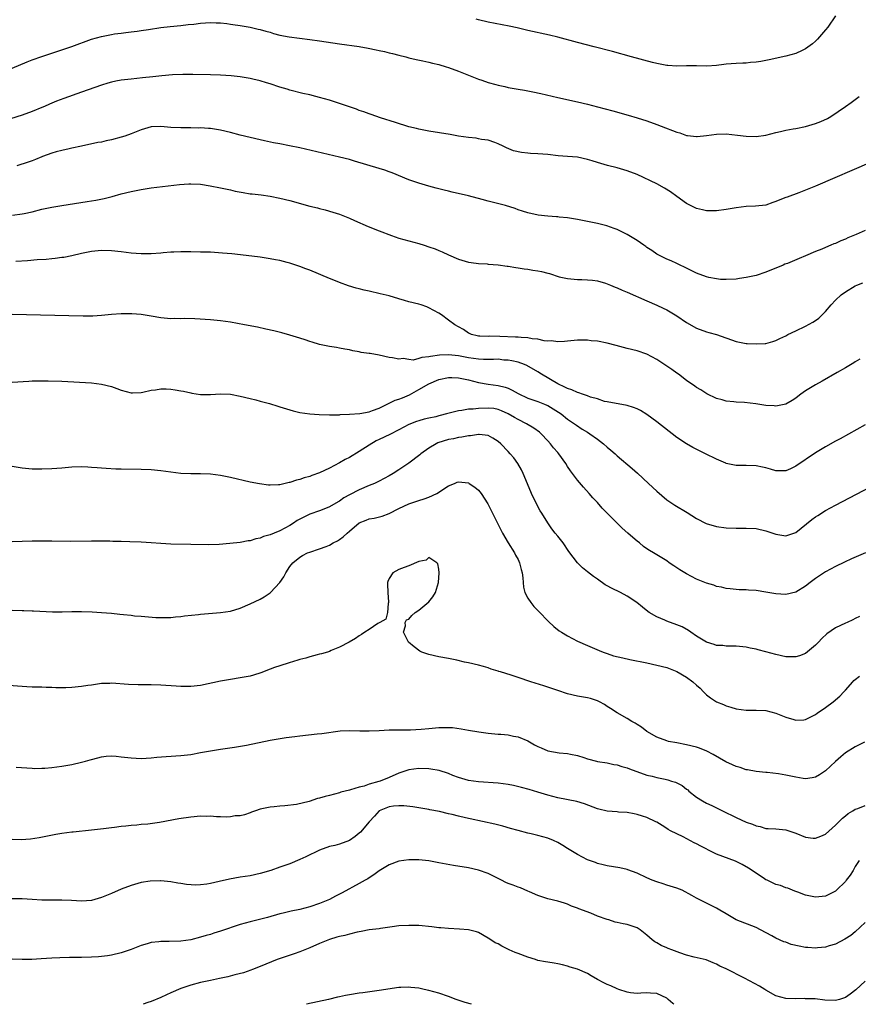
# Model space of a CAD drawing. Units: inches. Extents: x 2601000 to 2604000, y 1488000 to 1491000.
# Drawn here: x 2602771 to 2602940, y 1488000 to 1488198 of the extents above; entities that cross this region are included whole.
import ezdxf

# ---------------------------------------------------------------- set-up
doc = ezdxf.new("R2010")
doc.units = ezdxf.units.IN
doc.header["$MEASUREMENT"] = 0
doc.layers.add('LD26011488_10ft', color=4, linetype='Continuous')

msp = doc.modelspace()

# ---------------------------------------------------------------- linework, layer by layer
at = {"layer": 'LD26011488_10ft'}
for points, elevation in [([(2602935, 1488199.27), (2602933.44, 1488197), (2602933, 1488196.42), (2602931.41, 1488194.59), (2602931, 1488194.19), (2602930.37, 1488193.63), (2602929, 1488192.6), (2602928.28, 1488192.28), (2602927, 1488191.67), (2602925, 1488191.12), (2602921.63, 1488190.37), (2602919.95, 1488190.05), (2602919, 1488189.93), (2602917.85, 1488189.85), (2602917, 1488189.75), (2602916.3, 1488189.7), (2602915, 1488189.66), (2602913, 1488189.51), (2602912.53, 1488189.47), (2602911, 1488189.25), (2602909.09, 1488189.09), (2602907, 1488189.17), (2602905, 1488189.21), (2602903, 1488189.12), (2602901.24, 1488189.24), (2602901, 1488189.24), (2602899, 1488189.65), (2602898.13, 1488189.87), (2602893.85, 1488191), (2602890.05, 1488192.05), (2602886.38, 1488193), (2602883, 1488193.92), (2602879, 1488194.96), (2602877.36, 1488195.36), (2602873, 1488196.32), (2602870.84, 1488196.84), (2602869.21, 1488197.21), (2602865, 1488197.99), (2602863, 1488198.43), (2602862.56, 1488198.56)], 9550), ([(2602769, 1488188.74), (2602772.01, 1488189.99), (2602773, 1488190.37), (2602775, 1488191.09), (2602779, 1488192.38), (2602781, 1488193.07), (2602785, 1488194.54), (2602787, 1488195.13), (2602789, 1488195.53), (2602789.63, 1488195.63), (2602791, 1488195.77), (2602791.91, 1488195.91), (2602793, 1488196.01), (2602794.19, 1488196.19), (2602795, 1488196.28), (2602796.52, 1488196.52), (2602799, 1488196.89), (2602800.88, 1488197.12), (2602803, 1488197.33), (2602804.49, 1488197.51), (2602805.6, 1488197.6), (2602807, 1488197.76), (2602809, 1488197.89), (2602810.12, 1488197.88), (2602811, 1488197.84), (2602812.28, 1488197.72), (2602813, 1488197.61), (2602813.49, 1488197.49), (2602815, 1488197.3), (2602817, 1488196.97), (2602818.61, 1488196.61), (2602819, 1488196.54), (2602820.18, 1488196.18), (2602821, 1488195.95), (2602821.72, 1488195.72), (2602823, 1488195.37), (2602824.87, 1488195), (2602829, 1488194.48), (2602831, 1488194.21), (2602835, 1488193.65), (2602839, 1488193.06), (2602840.75, 1488192.75), (2602842.42, 1488192.42), (2602843, 1488192.27), (2602844.05, 1488192.05), (2602845, 1488191.8), (2602845.66, 1488191.66), (2602847, 1488191.32), (2602848.35, 1488191), (2602849, 1488190.83), (2602850.48, 1488190.48), (2602851.8, 1488190.2), (2602853, 1488189.93), (2602853.73, 1488189.73), (2602855, 1488189.44), (2602856.52, 1488189), (2602857, 1488188.85), (2602859, 1488188.1), (2602861, 1488187.27), (2602863, 1488186.49), (2602863.72, 1488186.28), (2602865, 1488185.85), (2602866.55, 1488185.45), (2602867, 1488185.31), (2602868.31, 1488185), (2602869, 1488184.85), (2602871, 1488184.48), (2602872.28, 1488184.28), (2602873.97, 1488183.97), (2602875.63, 1488183.63), (2602879, 1488182.82), (2602883, 1488181.91), (2602885, 1488181.43), (2602887, 1488180.93), (2602890.11, 1488180.11), (2602893.23, 1488179.23), (2602895, 1488178.71), (2602897, 1488178.08), (2602899, 1488177.38), (2602900.71, 1488176.71), (2602902.17, 1488176.17), (2602903, 1488175.84), (2602903.66, 1488175.66), (2602905, 1488175.17), (2602905.16, 1488175.16), (2602907, 1488174.91), (2602907.09, 1488174.91), (2602909, 1488175.11), (2602911, 1488175.43), (2602913, 1488175.49), (2602915.23, 1488175.23), (2602917, 1488174.99), (2602919.05, 1488174.95), (2602921, 1488175.21), (2602923, 1488175.72), (2602923.92, 1488175.92), (2602925, 1488176.21), (2602926.46, 1488176.46), (2602927, 1488176.58), (2602929, 1488176.96), (2602931, 1488177.53), (2602932.05, 1488177.95), (2602933.4, 1488178.6), (2602934.06, 1488179), (2602937, 1488181.02), (2602938.19, 1488181.81), (2602939, 1488182.38), (2602939.81, 1488183)], 9560), ([(2602942.22, 1488169.78), (2602930.96, 1488164.96), (2602927.59, 1488163.59), (2602925.27, 1488162.73), (2602925, 1488162.61), (2602923.81, 1488162.19), (2602923, 1488161.81), (2602922.37, 1488161.63), (2602921, 1488161.13), (2602918.88, 1488160.88), (2602917, 1488160.83), (2602915, 1488160.57), (2602913, 1488160.21), (2602911, 1488159.96), (2602909.98, 1488159.98), (2602909, 1488159.95), (2602908.17, 1488160.17), (2602907, 1488160.4), (2602906.61, 1488160.61), (2602905.79, 1488161), (2602905, 1488161.41), (2602903, 1488162.83), (2602901.77, 1488163.77), (2602900.54, 1488164.54), (2602899, 1488165.37), (2602895, 1488167.25), (2602893, 1488168.03), (2602891, 1488168.6), (2602889.06, 1488169.06), (2602887, 1488169.67), (2602885.98, 1488170.02), (2602885, 1488170.33), (2602883, 1488170.75), (2602881, 1488170.92), (2602879.07, 1488171.07), (2602877, 1488171.28), (2602875, 1488171.44), (2602873.51, 1488171.51), (2602873, 1488171.58), (2602871.7, 1488171.7), (2602870.07, 1488172.07), (2602868.65, 1488172.65), (2602868.02, 1488173), (2602867, 1488173.47), (2602866.3, 1488173.7), (2602865, 1488174.18), (2602863.64, 1488174.36), (2602863, 1488174.5), (2602862.57, 1488174.57), (2602861, 1488174.71), (2602859, 1488175.02), (2602857.32, 1488175.32), (2602853, 1488176.02), (2602851, 1488176.43), (2602850.55, 1488176.55), (2602849, 1488176.92), (2602846.27, 1488177.73), (2602843.28, 1488178.72), (2602841.39, 1488179.39), (2602841, 1488179.51), (2602839.91, 1488179.91), (2602839, 1488180.21), (2602838.42, 1488180.42), (2602837, 1488180.89), (2602835, 1488181.59), (2602833, 1488182.25), (2602831, 1488182.82), (2602830.22, 1488183), (2602829, 1488183.31), (2602827.61, 1488183.61), (2602825, 1488184.26), (2602824.45, 1488184.45), (2602823, 1488184.87), (2602821, 1488185.54), (2602820.27, 1488185.73), (2602819, 1488186.14), (2602817.53, 1488186.47), (2602817, 1488186.61), (2602815, 1488186.96), (2602813.16, 1488187.16), (2602811, 1488187.3), (2602809, 1488187.37), (2602805.45, 1488187.45), (2602803.44, 1488187.44), (2602801.36, 1488187.36), (2602799.18, 1488187.18), (2602797.39, 1488187), (2602795.25, 1488186.75), (2602793, 1488186.53), (2602791.63, 1488186.37), (2602791, 1488186.29), (2602789.91, 1488186.09), (2602789, 1488185.89), (2602788.31, 1488185.69), (2602787, 1488185.27), (2602783, 1488183.86), (2602779.42, 1488182.58), (2602777.97, 1488182.03), (2602776.54, 1488181.46), (2602775.55, 1488181), (2602775, 1488180.77), (2602773, 1488179.97), (2602771, 1488179.27), (2602766.24, 1488177.76)], 9570), ([(2602941, 1488155.98), (2602939.16, 1488155.16), (2602937.51, 1488154.49), (2602937, 1488154.25), (2602936.1, 1488153.9), (2602935, 1488153.39), (2602934.71, 1488153.29), (2602934.06, 1488153), (2602933, 1488152.57), (2602932.23, 1488152.24), (2602931, 1488151.74), (2602929, 1488150.87), (2602927.67, 1488150.33), (2602925.37, 1488149.37), (2602924.83, 1488149.17), (2602924.48, 1488149), (2602921, 1488147.57), (2602919, 1488146.94), (2602917, 1488146.51), (2602915.68, 1488146.32), (2602915, 1488146.2), (2602913, 1488146.08), (2602911.86, 1488146.14), (2602911, 1488146.22), (2602909.47, 1488146.53), (2602909, 1488146.65), (2602907, 1488147.37), (2602905.94, 1488147.94), (2602905, 1488148.37), (2602904.59, 1488148.59), (2602903.71, 1488149), (2602903, 1488149.36), (2602901.88, 1488149.88), (2602901, 1488150.24), (2602899.39, 1488151), (2602899, 1488151.22), (2602897.95, 1488151.95), (2602897, 1488152.56), (2602896.74, 1488152.74), (2602896.35, 1488153), (2602895, 1488153.95), (2602893, 1488155.18), (2602891.81, 1488155.81), (2602891, 1488156.18), (2602890.41, 1488156.41), (2602888.9, 1488156.9), (2602887, 1488157.39), (2602885.7, 1488157.7), (2602883.99, 1488158.01), (2602883, 1488158.22), (2602881, 1488158.52), (2602879.3, 1488158.7), (2602879, 1488158.73), (2602878.73, 1488158.73), (2602877, 1488158.88), (2602875.08, 1488159.08), (2602873, 1488159.54), (2602871.92, 1488159.92), (2602871, 1488160.18), (2602870.41, 1488160.41), (2602868.5, 1488161), (2602865, 1488161.88), (2602863.75, 1488162.25), (2602861, 1488162.99), (2602857.72, 1488163.72), (2602857, 1488163.9), (2602856.1, 1488164.1), (2602854.52, 1488164.52), (2602853, 1488164.93), (2602851, 1488165.52), (2602849, 1488166.2), (2602845.6, 1488167.6), (2602845, 1488167.84), (2602844.14, 1488168.14), (2602843, 1488168.5), (2602838.02, 1488169.98), (2602837, 1488170.27), (2602835, 1488170.77), (2602831.59, 1488171.59), (2602827, 1488172.64), (2602824.93, 1488173.07), (2602823, 1488173.44), (2602821.67, 1488173.67), (2602819.91, 1488174.09), (2602819, 1488174.26), (2602817, 1488174.71), (2602815, 1488175.2), (2602813, 1488175.75), (2602811, 1488176.24), (2602809, 1488176.55), (2602808.56, 1488176.56), (2602807, 1488176.66), (2602806.65, 1488176.65), (2602805, 1488176.67), (2602803, 1488176.66), (2602801, 1488176.78), (2602799, 1488176.98), (2602797, 1488176.88), (2602795, 1488176.27), (2602793, 1488175.45), (2602791.7, 1488175), (2602791, 1488174.78), (2602789, 1488174.26), (2602787.95, 1488174.05), (2602787, 1488173.82), (2602786.3, 1488173.7), (2602782.97, 1488172.97), (2602781, 1488172.56), (2602780.46, 1488172.46), (2602779, 1488172.13), (2602777.85, 1488171.85), (2602777, 1488171.58), (2602775.11, 1488170.89), (2602775, 1488170.86), (2602773.72, 1488170.28), (2602773, 1488170.06), (2602772.24, 1488169.76), (2602769.94, 1488169)], 9580), ([(2602769.07, 1488159.07), (2602771, 1488159.32), (2602771.41, 1488159.41), (2602773, 1488159.73), (2602775, 1488160.26), (2602777, 1488160.71), (2602779, 1488161.06), (2602784.15, 1488161.85), (2602785.87, 1488162.13), (2602787.56, 1488162.44), (2602789.18, 1488162.82), (2602791, 1488163.35), (2602793, 1488163.88), (2602795, 1488164.28), (2602797, 1488164.57), (2602802.73, 1488165.27), (2602804.59, 1488165.41), (2602805, 1488165.42), (2602807, 1488165.31), (2602808.91, 1488165), (2602811, 1488164.61), (2602812.32, 1488164.32), (2602813, 1488164.21), (2602813.94, 1488163.94), (2602815.61, 1488163.62), (2602817, 1488163.38), (2602817.36, 1488163.36), (2602819.18, 1488163.18), (2602821, 1488162.93), (2602823, 1488162.51), (2602825, 1488162.02), (2602829, 1488160.92), (2602830.55, 1488160.55), (2602831, 1488160.4), (2602832.13, 1488160.13), (2602833.68, 1488159.68), (2602835, 1488159.26), (2602837, 1488158.49), (2602838.02, 1488158.02), (2602840.81, 1488156.81), (2602843, 1488155.95), (2602845.51, 1488155), (2602847, 1488154.47), (2602849, 1488153.88), (2602851, 1488153.34), (2602852.05, 1488153), (2602853, 1488152.72), (2602854.28, 1488152.27), (2602855, 1488151.96), (2602855.71, 1488151.71), (2602857, 1488151.08), (2602859, 1488150.23), (2602861, 1488149.63), (2602861.52, 1488149.52), (2602863, 1488149.32), (2602864.75, 1488149.25), (2602865, 1488149.22), (2602867, 1488149.09), (2602868.81, 1488148.81), (2602869, 1488148.8), (2602870.53, 1488148.53), (2602871, 1488148.47), (2602872.26, 1488148.26), (2602873, 1488148.18), (2602874, 1488148), (2602875, 1488147.86), (2602875.71, 1488147.71), (2602877, 1488147.38), (2602877.32, 1488147.32), (2602879.32, 1488146.68), (2602881, 1488146.29), (2602883, 1488146.12), (2602883.87, 1488146.13), (2602885, 1488146.07), (2602886.04, 1488145.96), (2602887, 1488145.82), (2602888.65, 1488145.35), (2602889, 1488145.25), (2602889.63, 1488145), (2602890.57, 1488144.58), (2602891, 1488144.42), (2602891.98, 1488143.98), (2602893, 1488143.55), (2602897, 1488141.79), (2602899, 1488140.95), (2602900.3, 1488140.3), (2602901, 1488139.98), (2602903, 1488138.77), (2602905, 1488137.46), (2602907, 1488136.33), (2602909, 1488135.57), (2602909.46, 1488135.46), (2602911.03, 1488135), (2602915, 1488133.59), (2602916.69, 1488133.31), (2602917, 1488133.24), (2602917.22, 1488133.22), (2602919, 1488133.11), (2602920.81, 1488133.19), (2602921, 1488133.21), (2602922.4, 1488133.6), (2602923, 1488133.81), (2602923.79, 1488134.21), (2602925, 1488134.78), (2602925.42, 1488135), (2602927, 1488135.77), (2602929, 1488136.7), (2602930.47, 1488137.53), (2602931, 1488137.87), (2602931.65, 1488138.35), (2602932.34, 1488139), (2602933, 1488139.67), (2602934.13, 1488141), (2602935, 1488141.93), (2602936.16, 1488143), (2602937, 1488143.64), (2602939, 1488144.84), (2602939.34, 1488145), (2602940.54, 1488145.46)], 9590), ([(2602939.92, 1488130.08), (2602939, 1488129.51), (2602938.7, 1488129.3), (2602937, 1488128.28), (2602935.36, 1488127.36), (2602932.36, 1488125.64), (2602931, 1488124.89), (2602929, 1488123.65), (2602928.05, 1488123), (2602927.45, 1488122.55), (2602927, 1488122.19), (2602926.28, 1488121.72), (2602925, 1488120.99), (2602923, 1488120.58), (2602922.64, 1488120.64), (2602921, 1488120.74), (2602918.94, 1488121.06), (2602916.68, 1488121.32), (2602915, 1488121.4), (2602914.52, 1488121.48), (2602913, 1488121.61), (2602912.15, 1488121.85), (2602911, 1488122.15), (2602909.06, 1488123.06), (2602907.85, 1488123.85), (2602907, 1488124.37), (2602906.64, 1488124.64), (2602905, 1488125.76), (2602903.37, 1488127), (2602903, 1488127.24), (2602902, 1488128), (2602899, 1488129.99), (2602897, 1488131.05), (2602895, 1488131.73), (2602893, 1488132.22), (2602890.8, 1488132.8), (2602889, 1488133.3), (2602887, 1488133.68), (2602885.76, 1488133.76), (2602885, 1488133.87), (2602884.09, 1488133.91), (2602883, 1488133.88), (2602881, 1488133.71), (2602880.38, 1488133.62), (2602879, 1488133.54), (2602877.74, 1488133.74), (2602877, 1488133.7), (2602876.26, 1488133.74), (2602875, 1488134.07), (2602873.85, 1488134.15), (2602873, 1488134.34), (2602871.61, 1488134.39), (2602871, 1488134.46), (2602870.49, 1488134.49), (2602867.36, 1488134.64), (2602865.33, 1488134.67), (2602865, 1488134.63), (2602863.28, 1488134.72), (2602863, 1488134.72), (2602862.78, 1488134.78), (2602861.64, 1488135), (2602861.22, 1488135.22), (2602861, 1488135.3), (2602860.02, 1488136.02), (2602859, 1488136.55), (2602858.26, 1488137), (2602857, 1488137.9), (2602855.58, 1488139), (2602855, 1488139.35), (2602853, 1488140.43), (2602852.59, 1488140.59), (2602851.49, 1488141), (2602851, 1488141.15), (2602849, 1488141.64), (2602848.09, 1488141.91), (2602847, 1488142.2), (2602845, 1488142.79), (2602843.23, 1488143.23), (2602841, 1488143.76), (2602839.98, 1488143.98), (2602839, 1488144.25), (2602838.38, 1488144.38), (2602836.84, 1488144.84), (2602835, 1488145.5), (2602834.18, 1488145.82), (2602833, 1488146.29), (2602829, 1488147.97), (2602828.24, 1488148.24), (2602827, 1488148.74), (2602826.79, 1488148.79), (2602825, 1488149.39), (2602824.45, 1488149.55), (2602823, 1488149.91), (2602822.08, 1488150.08), (2602821, 1488150.31), (2602819, 1488150.61), (2602815.07, 1488151.07), (2602813.26, 1488151.26), (2602811.43, 1488151.43), (2602809, 1488151.59), (2602807, 1488151.65), (2602805, 1488151.68), (2602803, 1488151.68), (2602801.63, 1488151.63), (2602801, 1488151.59), (2602799.47, 1488151.47), (2602799, 1488151.42), (2602797, 1488151.27), (2602795, 1488151.27), (2602793, 1488151.45), (2602791, 1488151.69), (2602789, 1488151.89), (2602787, 1488151.94), (2602785, 1488151.77), (2602783, 1488151.37), (2602781, 1488150.9), (2602779.43, 1488150.57), (2602779, 1488150.53), (2602777.67, 1488150.33), (2602777, 1488150.29), (2602775.84, 1488150.16), (2602774.05, 1488150.05), (2602772.11, 1488149.89), (2602769.72, 1488149.72)], 9600), ([(2602941, 1488116.81), (2602935.98, 1488114.02), (2602935, 1488113.49), (2602933, 1488112.36), (2602931, 1488111.16), (2602927, 1488108.45), (2602925.94, 1488107.94), (2602925, 1488107.51), (2602923.51, 1488107.51), (2602923, 1488107.52), (2602921.88, 1488107.88), (2602921, 1488108.13), (2602920.29, 1488108.29), (2602919, 1488108.55), (2602917, 1488108.61), (2602915, 1488108.65), (2602913, 1488109.05), (2602912.92, 1488109.08), (2602911, 1488109.87), (2602908.78, 1488111), (2602907.56, 1488111.56), (2602906.23, 1488112.23), (2602904.96, 1488112.96), (2602903, 1488114.29), (2602899, 1488117.43), (2602897, 1488118.9), (2602895.68, 1488119.68), (2602895, 1488120.05), (2602894.3, 1488120.3), (2602893, 1488120.74), (2602889, 1488121.43), (2602888.46, 1488121.54), (2602887, 1488122.04), (2602885.6, 1488122.4), (2602885, 1488122.67), (2602883.98, 1488123), (2602883.27, 1488123.27), (2602883, 1488123.3), (2602881.86, 1488123.86), (2602881, 1488124.11), (2602880.43, 1488124.43), (2602879, 1488125.07), (2602875.76, 1488127), (2602875, 1488127.5), (2602872.8, 1488128.8), (2602872.3, 1488129), (2602871, 1488129.42), (2602869.73, 1488129.73), (2602869, 1488129.83), (2602868.13, 1488129.87), (2602867, 1488130.02), (2602866.04, 1488129.96), (2602865, 1488130.01), (2602864.01, 1488129.99), (2602863, 1488130.05), (2602861, 1488130.33), (2602859, 1488130.74), (2602857, 1488130.94), (2602855.16, 1488130.84), (2602853.38, 1488130.62), (2602853, 1488130.51), (2602851.59, 1488130.41), (2602851, 1488130.16), (2602849.87, 1488129.87), (2602849, 1488129.96), (2602847.83, 1488130.17), (2602847, 1488130.03), (2602845.67, 1488130.33), (2602845, 1488130.42), (2602843, 1488130.87), (2602841.17, 1488131.17), (2602841, 1488131.22), (2602839.4, 1488131.4), (2602839, 1488131.53), (2602837.71, 1488131.71), (2602837, 1488131.92), (2602836.09, 1488132.09), (2602835, 1488132.28), (2602834.41, 1488132.41), (2602833, 1488132.58), (2602832.67, 1488132.67), (2602831, 1488133.01), (2602829.51, 1488133.51), (2602829, 1488133.64), (2602828.06, 1488133.94), (2602827, 1488134.31), (2602825, 1488134.91), (2602823.35, 1488135.35), (2602821.75, 1488135.75), (2602820.12, 1488136.12), (2602818.48, 1488136.48), (2602815.88, 1488137), (2602813, 1488137.52), (2602811, 1488137.81), (2602809, 1488137.99), (2602805.83, 1488138.17), (2602803.78, 1488138.22), (2602803, 1488138.2), (2602801.78, 1488138.22), (2602801, 1488138.2), (2602799.67, 1488138.33), (2602799, 1488138.36), (2602797, 1488138.72), (2602795.03, 1488139.03), (2602793.16, 1488139.16), (2602791, 1488139.16), (2602789, 1488139.04), (2602787, 1488138.83), (2602785.29, 1488138.71), (2602785, 1488138.7), (2602783.31, 1488138.69), (2602769, 1488139.05)], 9610), ([(2602769, 1488125.4), (2602772.35, 1488125.65), (2602773, 1488125.67), (2602773.67, 1488125.67), (2602775, 1488125.71), (2602776.29, 1488125.71), (2602779, 1488125.62), (2602785, 1488125.25), (2602787, 1488125.03), (2602789, 1488124.51), (2602790.12, 1488124.12), (2602791, 1488123.78), (2602793, 1488123.25), (2602793.24, 1488123.24), (2602795, 1488123.31), (2602795.38, 1488123.38), (2602797, 1488123.77), (2602797.89, 1488123.89), (2602799, 1488124.08), (2602800.05, 1488124.05), (2602801, 1488124.01), (2602801.89, 1488123.89), (2602803, 1488123.67), (2602803.58, 1488123.58), (2602805, 1488123.24), (2602805.21, 1488123.21), (2602807, 1488122.93), (2602809, 1488122.92), (2602811, 1488123.04), (2602813, 1488122.97), (2602815, 1488122.6), (2602817, 1488122.09), (2602818.16, 1488121.84), (2602819, 1488121.6), (2602820.86, 1488121.14), (2602822.57, 1488120.57), (2602823, 1488120.46), (2602825, 1488119.83), (2602825.67, 1488119.67), (2602827, 1488119.32), (2602829, 1488119.03), (2602830.9, 1488118.9), (2602833, 1488118.84), (2602833.14, 1488118.86), (2602835, 1488118.85), (2602835.12, 1488118.88), (2602837, 1488118.95), (2602839.1, 1488119.1), (2602841, 1488119.45), (2602841.68, 1488119.68), (2602843, 1488120.2), (2602844.61, 1488121), (2602844.86, 1488121.14), (2602845, 1488121.18), (2602846.24, 1488121.76), (2602847, 1488122), (2602847.72, 1488122.28), (2602849.11, 1488122.89), (2602851, 1488123.91), (2602853, 1488125.06), (2602855, 1488125.95), (2602857, 1488126.37), (2602857.64, 1488126.36), (2602859, 1488126.31), (2602861, 1488125.9), (2602863, 1488125.37), (2602865, 1488125), (2602867, 1488124.75), (2602868.4, 1488124.4), (2602869, 1488124.19), (2602869.82, 1488123.83), (2602871, 1488123.12), (2602873, 1488122.17), (2602874.21, 1488121.79), (2602875, 1488121.51), (2602876.31, 1488121), (2602876.8, 1488120.8), (2602877, 1488120.7), (2602878.07, 1488120.07), (2602879.72, 1488119), (2602881, 1488117.99), (2602882.77, 1488116.77), (2602883.96, 1488115.96), (2602885, 1488115.34), (2602885.51, 1488115), (2602887, 1488113.93), (2602888.26, 1488113), (2602889, 1488112.3), (2602889.73, 1488111.73), (2602890.56, 1488111), (2602891, 1488110.56), (2602894.02, 1488108.02), (2602895.08, 1488107.08), (2602897.33, 1488105), (2602899, 1488103.41), (2602901, 1488101.7), (2602901.41, 1488101.41), (2602902.6, 1488100.6), (2602905.12, 1488099.12), (2602907, 1488097.95), (2602908.94, 1488096.94), (2602911, 1488096.33), (2602913, 1488096.05), (2602915, 1488095.98), (2602917, 1488096.01), (2602919, 1488095.92), (2602921, 1488095.46), (2602923, 1488094.76), (2602925, 1488094.46), (2602927, 1488095.14), (2602930.26, 1488097.74), (2602931, 1488098.29), (2602931.43, 1488098.57), (2602933, 1488099.53), (2602935, 1488100.61), (2602949, 1488107.95)], 9620), ([(2602941.07, 1488091), (2602938.23, 1488089.77), (2602936.86, 1488089.14), (2602935, 1488088.26), (2602933, 1488087.15), (2602931, 1488085.82), (2602929.88, 1488085), (2602929, 1488084.31), (2602927, 1488083.1), (2602925, 1488082.62), (2602923, 1488082.74), (2602921, 1488083.1), (2602919, 1488083.39), (2602917.48, 1488083.48), (2602917, 1488083.53), (2602915.57, 1488083.57), (2602915, 1488083.61), (2602913.75, 1488083.75), (2602913, 1488083.81), (2602912.06, 1488084.06), (2602911, 1488084.24), (2602910.46, 1488084.46), (2602909, 1488084.9), (2602907, 1488085.73), (2602905, 1488086.75), (2602903.6, 1488087.6), (2602903, 1488088.02), (2602902.39, 1488088.39), (2602901.51, 1488089), (2602901, 1488089.37), (2602898.3, 1488091), (2602897.48, 1488091.48), (2602897, 1488091.8), (2602896.31, 1488092.31), (2602895.51, 1488093), (2602895, 1488093.39), (2602894.12, 1488094.12), (2602893.13, 1488095), (2602891.98, 1488095.98), (2602890.97, 1488096.97), (2602889, 1488099.01), (2602887.99, 1488099.99), (2602887, 1488101.13), (2602886.07, 1488102.07), (2602885.32, 1488103), (2602884.23, 1488104.23), (2602883, 1488105.68), (2602881.57, 1488107.57), (2602881, 1488108.43), (2602880.67, 1488109), (2602879.23, 1488111), (2602879, 1488111.24), (2602878.17, 1488112.17), (2602877.55, 1488113), (2602877, 1488113.56), (2602875.65, 1488115), (2602875.31, 1488115.31), (2602874.17, 1488116.17), (2602872.74, 1488117), (2602871, 1488117.87), (2602870.28, 1488118.28), (2602869, 1488119.06), (2602867.67, 1488119.67), (2602867, 1488119.92), (2602866.09, 1488120.09), (2602865, 1488120.19), (2602863, 1488120.12), (2602861.97, 1488119.97), (2602861, 1488119.96), (2602859.69, 1488119.69), (2602859, 1488119.66), (2602856.61, 1488119), (2602855.3, 1488118.7), (2602855, 1488118.6), (2602854.46, 1488118.46), (2602853, 1488118.16), (2602852.06, 1488117.94), (2602851, 1488117.63), (2602850.53, 1488117.47), (2602849, 1488116.87), (2602847, 1488115.82), (2602845.13, 1488114.87), (2602843, 1488113.88), (2602842.41, 1488113.59), (2602841, 1488112.72), (2602839, 1488111.41), (2602837, 1488110.25), (2602836.17, 1488109.83), (2602835, 1488109.17), (2602833, 1488108.11), (2602831, 1488107.16), (2602829.42, 1488106.58), (2602829, 1488106.4), (2602827.89, 1488106.11), (2602827, 1488105.78), (2602826.35, 1488105.65), (2602825, 1488105.17), (2602824.84, 1488105.16), (2602823, 1488104.73), (2602822.69, 1488104.69), (2602821, 1488104.65), (2602820.67, 1488104.67), (2602818.89, 1488104.89), (2602817, 1488105.27), (2602813, 1488106.2), (2602811, 1488106.6), (2602809, 1488106.85), (2602807, 1488106.93), (2602805, 1488106.94), (2602803, 1488107.03), (2602801, 1488107.26), (2602799, 1488107.53), (2602797, 1488107.72), (2602795, 1488107.81), (2602791, 1488107.85), (2602789.88, 1488107.88), (2602787.98, 1488107.98), (2602787, 1488108.07), (2602786.12, 1488108.12), (2602785, 1488108.24), (2602784.25, 1488108.25), (2602783, 1488108.34), (2602781, 1488108.27), (2602779, 1488108.09), (2602777, 1488107.95), (2602775, 1488107.88), (2602773, 1488107.91), (2602771, 1488108.09), (2602769, 1488108.39)], 9630), ([(2602939.85, 1488078.15), (2602939, 1488077.78), (2602938.49, 1488077.51), (2602937.36, 1488077), (2602937, 1488076.86), (2602935, 1488075.92), (2602933.29, 1488074.71), (2602932.23, 1488073.77), (2602931.56, 1488073), (2602931, 1488072.41), (2602929, 1488070.72), (2602927.74, 1488070.26), (2602927, 1488070.02), (2602926.06, 1488070.06), (2602925, 1488070.08), (2602923, 1488070.51), (2602921, 1488071.06), (2602919.45, 1488071.45), (2602919, 1488071.59), (2602917.8, 1488071.8), (2602917, 1488071.99), (2602915, 1488072.19), (2602914.22, 1488072.22), (2602913, 1488072.22), (2602912.3, 1488072.3), (2602911, 1488072.35), (2602910.53, 1488072.53), (2602909, 1488072.98), (2602907, 1488074.22), (2602905.86, 1488075), (2602905.37, 1488075.37), (2602904.09, 1488076.09), (2602903, 1488076.52), (2602901, 1488077.22), (2602900.58, 1488077.42), (2602899, 1488078.09), (2602897.46, 1488079), (2602897.19, 1488079.19), (2602896.08, 1488080.08), (2602894.97, 1488081), (2602893, 1488082.25), (2602891.65, 1488083), (2602889.86, 1488083.86), (2602889, 1488084.38), (2602888.59, 1488084.59), (2602887, 1488085.69), (2602886.21, 1488086.21), (2602885, 1488087.18), (2602883.97, 1488087.97), (2602882.98, 1488088.98), (2602881.26, 1488091.26), (2602880.07, 1488093), (2602879, 1488094.34), (2602878.51, 1488095), (2602877.84, 1488095.84), (2602877, 1488097.03), (2602875.77, 1488099), (2602875.49, 1488099.49), (2602874.66, 1488101), (2602873.72, 1488103), (2602872.94, 1488104.94), (2602872.07, 1488107), (2602871.71, 1488107.71), (2602870.99, 1488109), (2602870.13, 1488110.13), (2602869.41, 1488111), (2602869, 1488111.46), (2602867.55, 1488113), (2602867, 1488113.46), (2602865.9, 1488114.1), (2602865, 1488114.65), (2602863.16, 1488114.84), (2602863, 1488114.88), (2602861.41, 1488114.59), (2602861, 1488114.6), (2602859.7, 1488114.3), (2602859, 1488114.26), (2602858.01, 1488113.99), (2602857, 1488113.85), (2602854.84, 1488113.16), (2602854.51, 1488113), (2602853, 1488112.11), (2602851.43, 1488111), (2602851.21, 1488110.79), (2602849, 1488109.09), (2602847, 1488107.76), (2602845.8, 1488107), (2602845, 1488106.52), (2602843.99, 1488106.01), (2602843, 1488105.46), (2602842.08, 1488105), (2602841, 1488104.57), (2602839, 1488103.74), (2602837, 1488102.68), (2602835.91, 1488102.09), (2602835, 1488101.42), (2602834.73, 1488101.27), (2602833, 1488100.26), (2602831.84, 1488099.84), (2602831, 1488099.5), (2602829, 1488098.81), (2602827.78, 1488098.22), (2602827, 1488097.81), (2602826.49, 1488097.51), (2602825.76, 1488097), (2602825, 1488096.53), (2602823, 1488095.47), (2602821.8, 1488095), (2602821, 1488094.67), (2602819.68, 1488094.31), (2602819, 1488094), (2602818.15, 1488093.85), (2602817, 1488093.45), (2602816.58, 1488093.42), (2602815, 1488093.1), (2602812.88, 1488092.88), (2602810.71, 1488092.71), (2602808.65, 1488092.65), (2602805, 1488092.72), (2602801, 1488092.77), (2602799, 1488092.87), (2602797, 1488093.04), (2602795, 1488093.19), (2602792.75, 1488093.25), (2602791, 1488093.27), (2602789.31, 1488093.31), (2602788.66, 1488093.34), (2602786.63, 1488093.37), (2602785, 1488093.37), (2602780.68, 1488093.31), (2602777, 1488093.33), (2602773, 1488093.36), (2602771, 1488093.32), (2602769, 1488093.23)], 9640), ([(2602769, 1488079.45), (2602771, 1488079.4), (2602771.37, 1488079.37), (2602773, 1488079.32), (2602773.3, 1488079.3), (2602777.13, 1488079.13), (2602779.11, 1488079.11), (2602781, 1488079.16), (2602783, 1488079.18), (2602785.12, 1488079.12), (2602787, 1488079), (2602789, 1488078.84), (2602790.68, 1488078.68), (2602791.43, 1488078.57), (2602793, 1488078.42), (2602793.66, 1488078.34), (2602795, 1488078.22), (2602798, 1488078), (2602799, 1488077.97), (2602800, 1488078), (2602801, 1488077.99), (2602801.9, 1488078.1), (2602803, 1488078.17), (2602803.72, 1488078.28), (2602806.56, 1488078.56), (2602807, 1488078.62), (2602811.01, 1488078.99), (2602813, 1488079.27), (2602815, 1488079.85), (2602817, 1488080.71), (2602819, 1488081.7), (2602819.83, 1488082.17), (2602821, 1488082.93), (2602821.09, 1488083), (2602823, 1488085.01), (2602823.81, 1488086.19), (2602824.21, 1488087), (2602825, 1488088.23), (2602825.59, 1488089), (2602827, 1488090.13), (2602827.55, 1488090.45), (2602828.57, 1488091), (2602829, 1488091.17), (2602831, 1488091.85), (2602832.31, 1488092.31), (2602833, 1488092.58), (2602833.73, 1488093), (2602834.57, 1488093.44), (2602835, 1488093.69), (2602835.77, 1488094.23), (2602836.57, 1488095), (2602837, 1488095.39), (2602839, 1488097.05), (2602840.41, 1488097.59), (2602841, 1488097.86), (2602841.99, 1488098.01), (2602843.6, 1488098.4), (2602845, 1488098.93), (2602847, 1488099.97), (2602849, 1488100.88), (2602851, 1488101.54), (2602852.08, 1488101.92), (2602853, 1488102.26), (2602854.61, 1488103), (2602857, 1488104.51), (2602858.2, 1488105), (2602858.75, 1488105.25), (2602859, 1488105.33), (2602861, 1488105.09), (2602861.17, 1488105), (2602862.26, 1488104.26), (2602863, 1488103.64), (2602863.31, 1488103.31), (2602863.54, 1488103), (2602864.88, 1488100.88), (2602867.87, 1488095), (2602869.02, 1488093), (2602870.28, 1488091), (2602870.51, 1488090.51), (2602871, 1488089.64), (2602871.33, 1488089), (2602871.64, 1488087.64), (2602871.86, 1488087), (2602872, 1488086), (2602872.01, 1488085), (2602872.09, 1488084.09), (2602872.38, 1488083), (2602873, 1488081.9), (2602873.55, 1488081), (2602874.2, 1488080.2), (2602875.17, 1488079.17), (2602877.15, 1488077.15), (2602878.19, 1488076.19), (2602879.31, 1488075.31), (2602879.78, 1488075), (2602881, 1488074.25), (2602883, 1488073.23), (2602883.49, 1488073), (2602884.56, 1488072.56), (2602885.95, 1488071.95), (2602887.33, 1488071.33), (2602888.14, 1488071), (2602889, 1488070.7), (2602890.28, 1488070.28), (2602892.14, 1488069.86), (2602893.52, 1488069.52), (2602897, 1488068.81), (2602899, 1488068.38), (2602901, 1488067.88), (2602903, 1488067.12), (2602905, 1488065.92), (2602906.25, 1488065), (2602907, 1488064.32), (2602907.7, 1488063.7), (2602908.43, 1488063), (2602909, 1488062.39), (2602909.79, 1488061.79), (2602911, 1488060.96), (2602912.41, 1488060.41), (2602913, 1488060.16), (2602913.91, 1488059.91), (2602915, 1488059.55), (2602917, 1488059.27), (2602919, 1488059.32), (2602921, 1488059.22), (2602923, 1488058.68), (2602925, 1488057.9), (2602926.6, 1488057.4), (2602927, 1488057.29), (2602928.62, 1488057.38), (2602929, 1488057.41), (2602931, 1488058.41), (2602931.33, 1488058.67), (2602933, 1488059.85), (2602934.53, 1488061), (2602935.86, 1488062.14), (2602936.7, 1488063), (2602937, 1488063.36), (2602938.49, 1488065), (2602938.72, 1488065.28), (2602939, 1488065.51), (2602939.85, 1488066.15)], 9650), ([(2602940.84, 1488052.84), (2602939, 1488051.9), (2602937, 1488050.67), (2602936.1, 1488049.9), (2602935, 1488048.93), (2602933, 1488047.04), (2602931.76, 1488046.24), (2602931, 1488045.79), (2602930.34, 1488045.66), (2602929, 1488045.47), (2602928.48, 1488045.52), (2602927, 1488045.77), (2602926, 1488046), (2602925, 1488046.2), (2602923.54, 1488046.46), (2602921.27, 1488046.73), (2602921, 1488046.74), (2602919, 1488046.92), (2602917.28, 1488047.28), (2602917, 1488047.3), (2602915.77, 1488047.77), (2602915, 1488047.94), (2602914.28, 1488048.28), (2602912.9, 1488048.9), (2602910.37, 1488050.37), (2602909.06, 1488051.06), (2602907.62, 1488051.62), (2602907, 1488051.84), (2602905, 1488052.34), (2602903, 1488052.68), (2602901.33, 1488053), (2602901, 1488053.08), (2602899, 1488053.87), (2602896.96, 1488055), (2602895.87, 1488055.87), (2602895, 1488056.4), (2602894.65, 1488056.65), (2602893.96, 1488057), (2602893, 1488057.59), (2602891, 1488058.74), (2602889.66, 1488059.66), (2602889, 1488060.06), (2602888.45, 1488060.45), (2602887.42, 1488061), (2602887, 1488061.2), (2602885.62, 1488061.62), (2602885, 1488061.78), (2602883, 1488062.14), (2602881, 1488062.61), (2602879, 1488063.24), (2602876.18, 1488064.18), (2602873.57, 1488065), (2602871, 1488065.88), (2602869.64, 1488066.36), (2602867.44, 1488067), (2602867.12, 1488067.12), (2602867, 1488067.18), (2602865.59, 1488067.59), (2602865, 1488067.84), (2602864.07, 1488068.07), (2602863, 1488068.4), (2602861, 1488068.85), (2602860.2, 1488069), (2602858.64, 1488069.36), (2602857, 1488069.7), (2602855, 1488070.08), (2602853, 1488070.54), (2602851.62, 1488071), (2602851.22, 1488071.22), (2602850.03, 1488072.03), (2602848.89, 1488073), (2602847.92, 1488075), (2602848.28, 1488076.27), (2602848.26, 1488077), (2602848.51, 1488077.49), (2602849, 1488077.62), (2602849.6, 1488078.4), (2602850.28, 1488079), (2602851, 1488079.45), (2602853, 1488081.12), (2602853.85, 1488082.15), (2602854.35, 1488083), (2602854.98, 1488085), (2602855.09, 1488087), (2602855, 1488087.75), (2602854.82, 1488088.82), (2602854.65, 1488089), (2602853, 1488090.08), (2602852.46, 1488089.54), (2602851, 1488089.27), (2602849, 1488088.37), (2602848.04, 1488088.04), (2602847, 1488087.63), (2602845.73, 1488087), (2602845, 1488085.83), (2602844.75, 1488085.25), (2602844.68, 1488085), (2602844.67, 1488084.67), (2602844.72, 1488083), (2602844.9, 1488081.1), (2602844.88, 1488081), (2602844.81, 1488080.81), (2602844.71, 1488079), (2602844.34, 1488077.66), (2602843.16, 1488077), (2602842.76, 1488076.76), (2602841, 1488075.55), (2602840.12, 1488075), (2602839.45, 1488074.55), (2602839, 1488074.31), (2602838.24, 1488073.76), (2602836.95, 1488073), (2602835, 1488071.99), (2602833.32, 1488071.32), (2602833, 1488071.15), (2602832.58, 1488071), (2602831.35, 1488070.65), (2602831, 1488070.6), (2602830.48, 1488070.48), (2602829, 1488070.07), (2602828.2, 1488069.81), (2602827, 1488069.5), (2602826.63, 1488069.37), (2602824.85, 1488068.85), (2602823, 1488068.26), (2602821.87, 1488067.87), (2602821, 1488067.56), (2602819.16, 1488066.84), (2602817.63, 1488066.37), (2602817, 1488066.18), (2602815, 1488065.8), (2602813, 1488065.5), (2602811, 1488065.16), (2602807, 1488064.3), (2602805, 1488064.06), (2602804.04, 1488064.04), (2602803, 1488064.05), (2602802.1, 1488064.1), (2602799, 1488064.32), (2602797, 1488064.4), (2602795, 1488064.41), (2602794.4, 1488064.4), (2602792.44, 1488064.44), (2602789, 1488064.71), (2602788.7, 1488064.7), (2602787, 1488064.64), (2602786.6, 1488064.6), (2602785, 1488064.35), (2602784.28, 1488064.28), (2602783, 1488064.07), (2602781, 1488063.88), (2602779.83, 1488063.83), (2602777.82, 1488063.82), (2602777, 1488063.87), (2602775.87, 1488063.87), (2602775, 1488063.93), (2602773.9, 1488063.9), (2602773, 1488063.95), (2602771.97, 1488063.97), (2602771, 1488064.04), (2602768.29, 1488064.29)], 9660), ([(2602769.81, 1488047.81), (2602773, 1488047.57), (2602773.55, 1488047.55), (2602775, 1488047.58), (2602775.61, 1488047.61), (2602777, 1488047.75), (2602779, 1488048.02), (2602781, 1488048.37), (2602783, 1488048.8), (2602783.79, 1488049), (2602784.73, 1488049.27), (2602785, 1488049.36), (2602786.3, 1488049.7), (2602787, 1488049.92), (2602787.97, 1488050.03), (2602789, 1488050.11), (2602789.99, 1488049.99), (2602791, 1488049.92), (2602793, 1488049.67), (2602795, 1488049.58), (2602797, 1488049.7), (2602798.18, 1488049.82), (2602800.03, 1488049.97), (2602803, 1488050.15), (2602805, 1488050.38), (2602807, 1488050.73), (2602809, 1488051.11), (2602811, 1488051.42), (2602811.48, 1488051.48), (2602813.81, 1488051.81), (2602816.25, 1488052.25), (2602821, 1488053.23), (2602824.22, 1488053.78), (2602825.98, 1488054.02), (2602827, 1488054.15), (2602830.52, 1488054.52), (2602831.42, 1488054.58), (2602835.12, 1488055.12), (2602837, 1488055.19), (2602839.1, 1488055.1), (2602841, 1488055.1), (2602843, 1488055.22), (2602845, 1488055.32), (2602845.31, 1488055.31), (2602847, 1488055.32), (2602847.3, 1488055.3), (2602849.32, 1488055.32), (2602851.46, 1488055.46), (2602853, 1488055.61), (2602855, 1488055.79), (2602857, 1488055.82), (2602857.77, 1488055.77), (2602859.54, 1488055.54), (2602861, 1488055.25), (2602863.1, 1488054.9), (2602865, 1488054.67), (2602867, 1488054.49), (2602867.54, 1488054.46), (2602869, 1488054.31), (2602870.06, 1488054.06), (2602871, 1488053.91), (2602873, 1488053.09), (2602874.32, 1488052.32), (2602875, 1488051.98), (2602875.68, 1488051.68), (2602877, 1488051.11), (2602879.31, 1488050.69), (2602881, 1488050.59), (2602881.57, 1488050.43), (2602883, 1488050.18), (2602884.26, 1488049.74), (2602885, 1488049.5), (2602886.8, 1488049), (2602887, 1488048.96), (2602889, 1488048.65), (2602890.35, 1488048.35), (2602891, 1488048.27), (2602891.94, 1488047.94), (2602893, 1488047.68), (2602893.48, 1488047.48), (2602897, 1488046.22), (2602898.03, 1488045.97), (2602899, 1488045.7), (2602900.64, 1488045.36), (2602901.23, 1488045.23), (2602901.92, 1488045), (2602902.75, 1488044.75), (2602903, 1488044.64), (2602904.09, 1488044.09), (2602905, 1488043.37), (2602905.22, 1488043.22), (2602905.46, 1488043), (2602907, 1488041.74), (2602908.18, 1488041), (2602909, 1488040.53), (2602910.09, 1488040.09), (2602911, 1488039.62), (2602911.43, 1488039.43), (2602912.23, 1488039), (2602915, 1488037.63), (2602917, 1488036.74), (2602918.29, 1488036.29), (2602919, 1488035.95), (2602919.83, 1488035.83), (2602921, 1488035.47), (2602921.47, 1488035.47), (2602923, 1488035.36), (2602925, 1488035.14), (2602927, 1488034.48), (2602929, 1488033.7), (2602930.5, 1488033.5), (2602931, 1488033.46), (2602932.09, 1488033.91), (2602933, 1488034.33), (2602935, 1488036.14), (2602936.46, 1488037.54), (2602937, 1488038.02), (2602937.56, 1488038.44), (2602938.49, 1488039), (2602939, 1488039.33), (2602939.5, 1488039.5), (2602941, 1488040.07)], 9670), ([(2602939.8, 1488029), (2602939, 1488027.79), (2602938.55, 1488027), (2602937.95, 1488026.05), (2602937.19, 1488025), (2602937, 1488024.77), (2602935.21, 1488023), (2602935, 1488022.82), (2602933, 1488021.83), (2602931, 1488021.6), (2602929, 1488022), (2602927.4, 1488022.6), (2602926.84, 1488022.84), (2602926.36, 1488023), (2602925.38, 1488023.38), (2602925, 1488023.49), (2602923.92, 1488023.92), (2602923, 1488024.18), (2602922.45, 1488024.45), (2602921.24, 1488025), (2602921, 1488025.11), (2602920.68, 1488025.32), (2602919, 1488026.41), (2602917.45, 1488027.45), (2602916.18, 1488028.18), (2602915, 1488028.8), (2602914.86, 1488028.86), (2602911, 1488030.29), (2602910.51, 1488030.51), (2602907.85, 1488031.85), (2602907, 1488032.36), (2602906.55, 1488032.55), (2602904.27, 1488033.73), (2602903, 1488034.34), (2602901.73, 1488035), (2602901.26, 1488035.26), (2602901, 1488035.46), (2602900.04, 1488036.04), (2602899, 1488036.7), (2602898.81, 1488036.81), (2602897, 1488037.63), (2602896.09, 1488037.91), (2602895, 1488038.28), (2602894.43, 1488038.43), (2602893, 1488038.67), (2602891.24, 1488038.76), (2602891, 1488038.79), (2602889, 1488038.93), (2602887.31, 1488039.31), (2602887, 1488039.39), (2602884.4, 1488040.4), (2602882.88, 1488040.88), (2602879, 1488041.61), (2602877, 1488042.16), (2602875, 1488042.78), (2602873.28, 1488043.28), (2602871.71, 1488043.71), (2602870.1, 1488044.1), (2602869, 1488044.32), (2602867, 1488044.6), (2602863, 1488044.82), (2602861, 1488045.1), (2602859, 1488045.7), (2602857.86, 1488046.14), (2602857, 1488046.5), (2602855.12, 1488047.12), (2602853.43, 1488047.43), (2602853, 1488047.47), (2602851, 1488047.54), (2602849, 1488047.27), (2602847, 1488046.57), (2602845, 1488045.69), (2602843.19, 1488045), (2602842.91, 1488044.91), (2602841, 1488044.37), (2602839.98, 1488043.98), (2602839, 1488043.77), (2602837.23, 1488043.23), (2602837, 1488043.2), (2602836.17, 1488043), (2602835.25, 1488042.75), (2602835, 1488042.65), (2602833, 1488042.1), (2602832.11, 1488041.89), (2602831, 1488041.54), (2602830.54, 1488041.46), (2602828.91, 1488040.91), (2602826.31, 1488040.31), (2602824.01, 1488040.01), (2602823, 1488039.96), (2602821.82, 1488039.82), (2602821, 1488039.75), (2602819, 1488039.31), (2602818.08, 1488039), (2602817.29, 1488038.71), (2602817, 1488038.62), (2602815.83, 1488038.17), (2602815, 1488038.02), (2602813.97, 1488037.97), (2602813, 1488037.79), (2602812.25, 1488037.75), (2602811, 1488037.82), (2602810.18, 1488037.82), (2602809, 1488037.91), (2602808.12, 1488037.88), (2602807, 1488037.9), (2602805, 1488037.72), (2602802.63, 1488037.37), (2602798.68, 1488036.68), (2602796.34, 1488036.34), (2602795, 1488036.22), (2602794.11, 1488036.11), (2602793, 1488036.05), (2602791.9, 1488035.9), (2602791, 1488035.85), (2602789.65, 1488035.65), (2602789, 1488035.6), (2602787.39, 1488035.39), (2602785, 1488035.12), (2602781.27, 1488034.73), (2602781, 1488034.71), (2602779, 1488034.43), (2602777.78, 1488034.22), (2602774.45, 1488033.55), (2602772.71, 1488033.29), (2602770.82, 1488033.18), (2602769, 1488033.24)], 9680), ([(2602941, 1488016.47), (2602939, 1488014.6), (2602938.11, 1488013.89), (2602936.9, 1488013.1), (2602935, 1488012.1), (2602933.77, 1488011.77), (2602933, 1488011.51), (2602931.39, 1488011.39), (2602931, 1488011.33), (2602929.46, 1488011.46), (2602929, 1488011.48), (2602927.71, 1488011.71), (2602926.08, 1488012.08), (2602925, 1488012.5), (2602924.61, 1488012.61), (2602923, 1488013.36), (2602922.21, 1488013.79), (2602919.89, 1488015), (2602919, 1488015.45), (2602915, 1488017.05), (2602913, 1488018.21), (2602911.71, 1488019), (2602911, 1488019.41), (2602909, 1488020.42), (2602908.58, 1488020.58), (2602907.79, 1488021), (2602907, 1488021.38), (2602906.08, 1488021.92), (2602904.1, 1488023), (2602903, 1488023.44), (2602901, 1488024.05), (2602900.29, 1488024.29), (2602899, 1488024.66), (2602898.08, 1488025), (2602897, 1488025.49), (2602895, 1488026.43), (2602893.12, 1488027.12), (2602893, 1488027.16), (2602891.5, 1488027.5), (2602889, 1488027.92), (2602888.14, 1488028.14), (2602887, 1488028.4), (2602886.59, 1488028.59), (2602885, 1488029.15), (2602883, 1488030.17), (2602881, 1488031.38), (2602880.02, 1488032.02), (2602879, 1488032.61), (2602878.13, 1488033), (2602877, 1488033.47), (2602875, 1488034.03), (2602873.62, 1488034.38), (2602873, 1488034.51), (2602871.03, 1488035.03), (2602869.46, 1488035.46), (2602867.92, 1488035.92), (2602866.32, 1488036.32), (2602861.38, 1488037.38), (2602860.38, 1488037.62), (2602859, 1488037.93), (2602857.75, 1488038.25), (2602857, 1488038.41), (2602855.15, 1488038.85), (2602853.22, 1488039.22), (2602853, 1488039.28), (2602849.81, 1488039.81), (2602848, 1488040), (2602847, 1488039.99), (2602845.92, 1488039.92), (2602845, 1488039.8), (2602843, 1488039), (2602842.06, 1488037.94), (2602841, 1488036.8), (2602839.27, 1488034.73), (2602839, 1488034.47), (2602838.15, 1488033.85), (2602837, 1488033.03), (2602835, 1488032.31), (2602834.04, 1488032.04), (2602833, 1488031.81), (2602831, 1488031.08), (2602828.24, 1488029.76), (2602827, 1488029.19), (2602825, 1488028.34), (2602823, 1488027.62), (2602821.18, 1488027), (2602819, 1488026.35), (2602817, 1488025.91), (2602815, 1488025.6), (2602812.79, 1488025.21), (2602810.73, 1488024.73), (2602809, 1488024.36), (2602808.23, 1488024.23), (2602807, 1488024.1), (2602806.05, 1488024.05), (2602804.15, 1488024.15), (2602803, 1488024.34), (2602802.41, 1488024.41), (2602801, 1488024.67), (2602799, 1488024.88), (2602798.88, 1488024.88), (2602796.81, 1488024.81), (2602795, 1488024.53), (2602794.37, 1488024.37), (2602793, 1488023.98), (2602791, 1488023.19), (2602789, 1488022.32), (2602788.04, 1488021.96), (2602787, 1488021.51), (2602785, 1488020.94), (2602783, 1488020.82), (2602780.94, 1488020.94), (2602779, 1488021), (2602776.97, 1488020.97), (2602775, 1488021), (2602773, 1488021.15), (2602771, 1488021.29), (2602768.76, 1488021.24)], 9690), ([(2602941, 1488004.66), (2602939.09, 1488002.91), (2602937.96, 1488002.04), (2602937, 1488001.38), (2602935.81, 1488001), (2602935, 1488000.77), (2602932.86, 1488000.86), (2602930.92, 1488001.08), (2602929, 1488001.12), (2602928.86, 1488001.14), (2602927, 1488001.07), (2602925, 1488001.17), (2602923, 1488001.71), (2602921, 1488002.82), (2602920.74, 1488003), (2602919.68, 1488003.68), (2602916.7, 1488005.3), (2602913, 1488007.14), (2602911.67, 1488007.67), (2602911, 1488008.09), (2602910.34, 1488008.34), (2602908.95, 1488008.95), (2602906.53, 1488009.47), (2602905, 1488009.9), (2602903.64, 1488010.36), (2602901.99, 1488011), (2602901.28, 1488011.28), (2602901, 1488011.41), (2602899.86, 1488011.86), (2602899, 1488012.4), (2602898.57, 1488012.57), (2602898.03, 1488013), (2602897, 1488013.91), (2602895.64, 1488015), (2602895, 1488015.43), (2602893, 1488016.08), (2602892.21, 1488016.21), (2602891, 1488016.47), (2602890.59, 1488016.59), (2602889.34, 1488017), (2602889, 1488017.08), (2602887, 1488017.8), (2602885.66, 1488018.34), (2602883.24, 1488019.24), (2602883, 1488019.38), (2602881.8, 1488019.8), (2602881, 1488020.2), (2602880.37, 1488020.37), (2602879, 1488020.81), (2602877, 1488021.27), (2602876.62, 1488021.38), (2602875, 1488021.94), (2602873.34, 1488022.66), (2602873, 1488022.82), (2602871.47, 1488023.47), (2602871, 1488023.59), (2602869.99, 1488023.99), (2602869, 1488024.34), (2602868.55, 1488024.55), (2602867.64, 1488025), (2602865, 1488026.35), (2602863, 1488027.07), (2602861, 1488027.48), (2602858, 1488028), (2602855, 1488028.55), (2602853, 1488028.89), (2602851, 1488029.12), (2602849, 1488029.12), (2602847, 1488028.83), (2602845, 1488028.13), (2602843, 1488026.93), (2602841.9, 1488026.1), (2602841, 1488025.52), (2602840.7, 1488025.3), (2602840.2, 1488025), (2602839, 1488024.34), (2602835.51, 1488022.49), (2602835, 1488022.2), (2602834.2, 1488021.8), (2602833, 1488021.15), (2602832.67, 1488021), (2602831, 1488020.31), (2602829, 1488019.62), (2602827, 1488019.12), (2602825.24, 1488018.76), (2602823.62, 1488018.38), (2602823, 1488018.22), (2602820.48, 1488017.52), (2602817, 1488016.64), (2602815, 1488016.07), (2602811, 1488014.73), (2602809.67, 1488014.33), (2602809, 1488014.1), (2602808.13, 1488013.87), (2602807, 1488013.52), (2602805.02, 1488013.02), (2602803, 1488012.7), (2602800.64, 1488012.64), (2602799, 1488012.67), (2602798.6, 1488012.6), (2602797, 1488012.47), (2602796.2, 1488012.2), (2602795, 1488011.87), (2602793, 1488011.04), (2602791, 1488010.39), (2602789, 1488009.92), (2602788.22, 1488009.78), (2602787, 1488009.63), (2602786.43, 1488009.57), (2602785, 1488009.49), (2602783, 1488009.43), (2602780.59, 1488009.41), (2602778.63, 1488009.37), (2602777, 1488009.29), (2602774.86, 1488009.14), (2602772.96, 1488009.04), (2602771, 1488009), (2602769, 1488009.13)], 9700), ([(2602902.43, 1488000), (2602902.19, 1488000.19), (2602901.3, 1488001), (2602901, 1488001.26), (2602899, 1488002.18), (2602897.74, 1488002.26), (2602897, 1488002.33), (2602895.78, 1488002.22), (2602895, 1488002.21), (2602893.69, 1488002.31), (2602893, 1488002.43), (2602891.34, 1488003), (2602891, 1488003.1), (2602889.71, 1488003.71), (2602889, 1488003.98), (2602888.32, 1488004.32), (2602887.02, 1488005), (2602885.73, 1488005.73), (2602885, 1488006.18), (2602883, 1488007.1), (2602881.52, 1488007.52), (2602881, 1488007.7), (2602879.94, 1488007.94), (2602879, 1488008.13), (2602878.29, 1488008.29), (2602877, 1488008.47), (2602876.57, 1488008.57), (2602875, 1488008.85), (2602874.5, 1488009), (2602873, 1488009.48), (2602871, 1488010.25), (2602870.44, 1488010.45), (2602869.21, 1488011), (2602867.72, 1488011.72), (2602867, 1488012.16), (2602866.42, 1488012.42), (2602865.49, 1488013), (2602865, 1488013.34), (2602863, 1488014.47), (2602862.61, 1488014.61), (2602861, 1488015.03), (2602859.18, 1488015.18), (2602857, 1488015.26), (2602855.41, 1488015.41), (2602855, 1488015.43), (2602853.63, 1488015.63), (2602851, 1488015.89), (2602849, 1488015.92), (2602847, 1488015.79), (2602845.62, 1488015.62), (2602843.29, 1488015.29), (2602843, 1488015.24), (2602841, 1488014.98), (2602839.35, 1488014.65), (2602839, 1488014.63), (2602838.56, 1488014.56), (2602837, 1488014.16), (2602836.11, 1488013.89), (2602835, 1488013.67), (2602834.49, 1488013.51), (2602833, 1488013.09), (2602831, 1488012.24), (2602829, 1488011.37), (2602828.01, 1488011), (2602827, 1488010.57), (2602825.84, 1488010.16), (2602822.84, 1488009.16), (2602822.41, 1488009), (2602819, 1488007.61), (2602817.47, 1488007), (2602817.13, 1488006.87), (2602815.64, 1488006.36), (2602813.92, 1488005.92), (2602812.48, 1488005.52), (2602810.82, 1488005.18), (2602809, 1488004.83), (2602807, 1488004.41), (2602805, 1488003.88), (2602803, 1488003.2), (2602802.52, 1488003), (2602801.47, 1488002.53), (2602801, 1488002.29), (2602800.09, 1488001.91), (2602799, 1488001.38), (2602797, 1488000.55), (2602796.34, 1488000.34), (2602795.4, 1488000)], 9710), ([(2602861.61, 1488000), (2602860.36, 1488000.36), (2602858.51, 1488001), (2602857, 1488001.56), (2602855, 1488002.22), (2602853, 1488002.79), (2602852.05, 1488003), (2602851, 1488003.25), (2602849.41, 1488003.41), (2602849, 1488003.47), (2602847.37, 1488003.37), (2602847, 1488003.37), (2602843, 1488002.75), (2602839.69, 1488002.31), (2602839, 1488002.23), (2602837, 1488001.92), (2602836.24, 1488001.76), (2602835, 1488001.53), (2602834.58, 1488001.42), (2602832.79, 1488001), (2602828.36, 1488000)], 9720)]:
    msp.add_lwpolyline(points, dxfattribs=dict(at, elevation=elevation))

doc.saveas('drawing.dxf')
